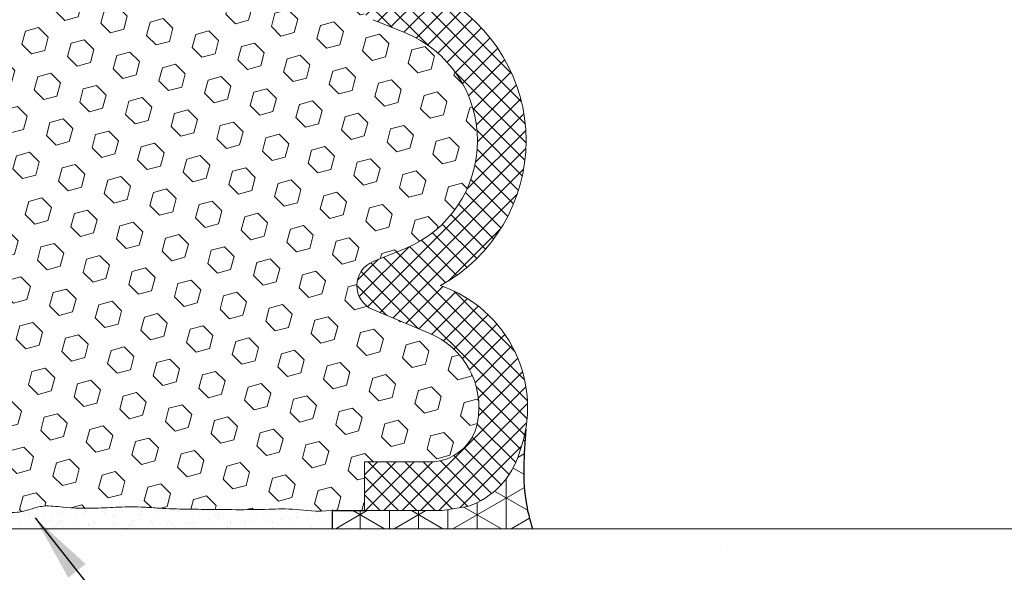
# Model space of a CAD drawing. Extents: x 153 to 2303, y 568 to 3799.
# Drawn here: x 173 to 177, y 1265 to 1267 of the extents above; entities that cross this region are included whole.
import ezdxf

# ---------------------------------------------------------------- set-up
doc = ezdxf.new("R2010")
doc.units = 0
doc.header["$LTSCALE"] = 5
doc.header["$MEASUREMENT"] = 0
for name, color, linetype, lineweight in [('CONCRETE - H', 130, 'CONTINUOUS', 9), ('CONCRETE - L', 132, 'CONTINUOUS', 20), ('CORNER BEAD - H', 50, 'CONTINUOUS', 15), ('CORNER BEAD - L', 52, 'CONTINUOUS', 25), ('EPOXY ADHESIVE - H', 50, 'CONTINUOUS', 25), ('EPOXY ADHESIVE - L', 52, 'CONTINUOUS', 15), ('FOAM INSERT - H', 150, 'CONTINUOUS', 9), ('SILICONE BELLOWS - H', 20, 'CONTINUOUS', 13), ('SILICONE BELLOWS - L', 22, 'CONTINUOUS', 13), ('TEXT - 4', 241, 'CONTINUOUS', 25)]:
    doc.layers.add(name, color=color, linetype=linetype, lineweight=lineweight)
doc.styles.add('ROMANS', font='romans', dxfattribs={"width": 0.9})
doc.dimstyles.get("Standard").update_dxf_attribs({"dimtxt": 0.18, "dimasz": 0.18, "dimexe": 0.18, "dimexo": 0.0625, "dimgap": 0.09, "dimtad": 0, "dimtih": 1, "dimtoh": 1, "dimdec": 4, "dimzin": 0, "dimdsep": 46, "dimtxsty": 'Standard', "dimcen": 0.09, "dimadec": 0, "dimazin": 0, "dimtfac": 1, "dimtdec": 4, "dimtofl": 0, "dimtmove": 0, "dimatfit": 3, "dimfxl": 1, "dimtolj": 1, "dimtzin": 0, "dimarcsym": 0})

msp = doc.modelspace()

# ---------------------------------------------------------------- hatches: boundary and pattern name
at = {"layer": 'CONCRETE - H'}
h = msp.add_hatch(dxfattribs=at)
h.set_pattern_fill('AR-CONC', color=256, scale=0.25, angle=-90)
h.set_pattern_definition([(320, (-332.581, 1270.2499), (-0.1568803, -1.7931505), [0.1875, -2.0625]), (265, (-332.581, 1270.25), (1.8804803, 0.3468783), [0.15, -1.65]), (10.45144, (-332.5941, 1270.1005), (1.7236, -1.446272), [0.1593505, -1.752855]), (316.1842, (-332.081, 1270.25), (-0.413798, -2.668103), [0.28125, -3.09375]), (6.63564, (-332.1155, 1270.0276), (2.435297, -2.336655), [0.239026, -2.629284]), (261.18416, (-332.081, 1270.25), (2.435297, -2.336655), [0.225, -2.475]), (291, (-332.206, 1269.9999), (-1.0065472, -1.4922676), [0.1875, -2.0625]), (236, (-332.206, 1270), (1.812875, -0.608288), [0.15, -1.65]), (341.45144, (-332.29, 1269.8756), (0.806328, -2.100556), [0.1593505, -1.752855]), (307.5, (-332.58107, 1270.2499), (0.8322346, -0.0303996), [0, -1.63, 0, -1.675, 0, -1.65625]), (277.5, (-332.5811, 1270.2499), (0.9860293, -0.6576738), [0, -0.955, 0, -1.5925, 0, -0.63125]), (237.5, (-332.58107, 1270.8074), (-0.0563872, -1.3345561), [0, -0.625, 0, -1.95, 0, -2.5875]), (227.5, (-332.5811, 1271.0574), (0.2502625, -1.4579654), [0, -0.8125, 0, -1.295, 0, -1.8375])])
h.paths.add_polyline_path([(182.28839, 1265.1517, 0.4142136), (181.96839, 1265.4717), (168.35839, 1265.4717, 0.4142136), (168.03839, 1265.1517), (168.03839, 1258.1667, 0.4142136), (168.35839, 1257.8467), (181.96839, 1257.8467, 0.4142136), (182.28839, 1258.1667)])
h.paths.add_polyline_path([(175.66339, 1264.3467, -0.4142136), (175.78839, 1264.4717), (181.16339, 1264.4717, -0.4142136), (181.28839, 1264.3467), (181.28839, 1258.9717, -0.4142136), (181.16339, 1258.8467), (175.78839, 1258.8467, -0.4142136), (175.66339, 1258.9717)], flags=16)
h.paths.add_polyline_path([(174.66339, 1258.9717, -0.4142136), (174.53839, 1258.8467), (169.16339, 1258.8467, -0.4142136), (169.03839, 1258.9717), (169.03839, 1264.3467, -0.4142136), (169.16339, 1264.4717), (174.53839, 1264.4717, -0.4142136), (174.66339, 1264.3467)], flags=16)
at = {"layer": 'CORNER BEAD - H'}
h = msp.add_hatch(dxfattribs=at)
h.set_pattern_fill('NET3', color=256, scale=0.901418, angle=270, style=0)
h.set_pattern_definition([(270, (145.13026, 2675.05578), (0.112677237, -5e-17), []), (330, (145.13026, 2675.05578), (0.056338619, 0.09758135), []), (30, (145.13026, 2675.05578), (-0.056338619, 0.09758135), [])])
h.paths.add_polyline_path([(174.71574, 1265.54172, 0.0176519), (174.70684, 1265.4717), (174.65612, 1265.4717), (174.65612, 1265.54172)])
edge = h.paths.add_edge_path()
edge.add_arc((175.33408, 1265.1517), 0.32, 71.72309, 90)
edge.add_line((175.33408, 1265.4717), (174.70684, 1265.4717))
edge.add_arc((175.70268, 1265.3806), 1, 170.72799, 174.77308, ccw=False)
edge.add_line((174.71574, 1265.54172), (174.78112, 1265.54172))
edge.add_line((174.78112, 1265.54172), (175.08035, 1265.54175))
edge.add_line((175.08035, 1265.54175), (175.17827, 1265.55761))
edge.add_arc((175.08035, 1265.85202), 0.31027, 288.39684, 344.10729)
edge.add_arc((174.9132, 1265.93985), 0.49659, 339.63751, 350.23975)
edge.add_line((175.40261, 1265.85567), (175.40245, 1265.85347))
edge.add_line((175.40245, 1265.85347), (175.4023, 1265.85128))
edge.add_line((175.4023, 1265.85128), (175.40214, 1265.84908))
edge.add_line((175.40214, 1265.84908), (175.40199, 1265.84689))
edge.add_line((175.40199, 1265.84689), (175.40183, 1265.84469))
edge.add_line((175.40183, 1265.84469), (175.40168, 1265.8425))
edge.add_line((175.40168, 1265.8425), (175.40153, 1265.8403))
edge.add_line((175.40153, 1265.8403), (175.40137, 1265.83811))
edge.add_line((175.40137, 1265.83811), (175.40122, 1265.83591))
edge.add_line((175.40122, 1265.83591), (175.40107, 1265.83372))
edge.add_line((175.40107, 1265.83372), (175.40092, 1265.83152))
edge.add_line((175.40092, 1265.83152), (175.40077, 1265.82933))
edge.add_line((175.40077, 1265.82933), (175.40062, 1265.82714))
edge.add_line((175.40062, 1265.82714), (175.40047, 1265.82494))
edge.add_line((175.40047, 1265.82494), (175.40032, 1265.82275))
edge.add_line((175.40032, 1265.82275), (175.40017, 1265.82055))
edge.add_line((175.40017, 1265.82055), (175.40003, 1265.81836))
edge.add_line((175.40003, 1265.81836), (175.39988, 1265.81617))
edge.add_line((175.39988, 1265.81617), (175.39973, 1265.81397))
edge.add_line((175.39973, 1265.81397), (175.39959, 1265.81178))
edge.add_line((175.39959, 1265.81178), (175.39945, 1265.80959))
edge.add_line((175.39945, 1265.80959), (175.39931, 1265.80739))
edge.add_line((175.39931, 1265.80739), (175.39917, 1265.8052))
edge.add_line((175.39917, 1265.8052), (175.39903, 1265.80301))
edge.add_line((175.39903, 1265.80301), (175.39889, 1265.80082))
edge.add_line((175.39889, 1265.80082), (175.39876, 1265.79862))
edge.add_line((175.39876, 1265.79862), (175.39862, 1265.79643))
edge.add_line((175.39862, 1265.79643), (175.39849, 1265.79424))
edge.add_line((175.39849, 1265.79424), (175.39836, 1265.79205))
edge.add_line((175.39836, 1265.79205), (175.39823, 1265.78986))
edge.add_line((175.39823, 1265.78986), (175.3981, 1265.78767))
edge.add_line((175.3981, 1265.78767), (175.39798, 1265.78548))
edge.add_line((175.39798, 1265.78548), (175.39785, 1265.78329))
edge.add_line((175.39785, 1265.78329), (175.39773, 1265.7811))
edge.add_line((175.39773, 1265.7811), (175.39761, 1265.77891))
edge.add_line((175.39761, 1265.77891), (175.39749, 1265.77672))
edge.add_line((175.39749, 1265.77672), (175.39738, 1265.77453))
edge.add_line((175.39738, 1265.77453), (175.39727, 1265.77234))
edge.add_line((175.39727, 1265.77234), (175.39715, 1265.77016))
edge.add_line((175.39715, 1265.77016), (175.39705, 1265.76797))
edge.add_line((175.39705, 1265.76797), (175.39694, 1265.76578))
edge.add_line((175.39694, 1265.76578), (175.39683, 1265.7636))
edge.add_line((175.39683, 1265.7636), (175.39673, 1265.76141))
edge.add_line((175.39673, 1265.76141), (175.39663, 1265.75922))
edge.add_line((175.39663, 1265.75922), (175.39654, 1265.75704))
edge.add_line((175.39654, 1265.75704), (175.39644, 1265.75485))
edge.add_line((175.39644, 1265.75485), (175.39635, 1265.75267))
edge.add_line((175.39635, 1265.75267), (175.39626, 1265.75049))
edge.add_line((175.39626, 1265.75049), (175.39618, 1265.7483))
edge.add_line((175.39618, 1265.7483), (175.39609, 1265.74612))
edge.add_line((175.39609, 1265.74612), (175.39601, 1265.74394))
edge.add_line((175.39601, 1265.74394), (175.39594, 1265.74175))
edge.add_line((175.39594, 1265.74175), (175.39586, 1265.73957))
edge.add_line((175.39586, 1265.73957), (175.39579, 1265.73739))
edge.add_line((175.39579, 1265.73739), (175.39572, 1265.73521))
edge.add_line((175.39572, 1265.73521), (175.39566, 1265.73303))
edge.add_line((175.39566, 1265.73303), (175.3956, 1265.73085))
edge.add_line((175.3956, 1265.73085), (175.39554, 1265.72867))
edge.add_line((175.39554, 1265.72867), (175.39549, 1265.7265))
edge.add_line((175.39549, 1265.7265), (175.39544, 1265.72432))
edge.add_line((175.39544, 1265.72432), (175.39539, 1265.72214))
edge.add_line((175.39539, 1265.72214), (175.39534, 1265.71996))
edge.add_line((175.39534, 1265.71996), (175.3953, 1265.71779))
edge.add_line((175.3953, 1265.71779), (175.39527, 1265.71561))
edge.add_line((175.39527, 1265.71561), (175.39523, 1265.71344))
edge.add_line((175.39523, 1265.71344), (175.3952, 1265.71126))
edge.add_line((175.3952, 1265.71126), (175.39518, 1265.70909))
edge.add_line((175.39518, 1265.70909), (175.39516, 1265.70692))
edge.add_line((175.39516, 1265.70692), (175.39514, 1265.70475))
edge.add_line((175.39514, 1265.70475), (175.39513, 1265.70258))
edge.add_line((175.39513, 1265.70258), (175.39512, 1265.70041))
edge.add_line((175.39512, 1265.70041), (175.39511, 1265.69824))
edge.add_line((175.39511, 1265.69824), (175.39511, 1265.69607))
edge.add_line((175.39511, 1265.69607), (175.39512, 1265.6939))
edge.add_line((175.39512, 1265.6939), (175.39512, 1265.69173))
edge.add_line((175.39512, 1265.69173), (175.39514, 1265.68956))
edge.add_line((175.39514, 1265.68956), (175.39515, 1265.6874))
edge.add_line((175.39515, 1265.6874), (175.39517, 1265.68523))
edge.add_line((175.39517, 1265.68523), (175.3952, 1265.68307))
edge.add_line((175.3952, 1265.68307), (175.39523, 1265.6809))
edge.add_line((175.39523, 1265.6809), (175.39526, 1265.67874))
edge.add_line((175.39526, 1265.67874), (175.3953, 1265.67658))
edge.add_line((175.3953, 1265.67658), (175.39535, 1265.67442))
edge.add_line((175.39535, 1265.67442), (175.3954, 1265.67226))
edge.add_line((175.3954, 1265.67226), (175.39545, 1265.6701))
edge.add_line((175.39545, 1265.6701), (175.39551, 1265.66794))
edge.add_line((175.39551, 1265.66794), (175.39558, 1265.66578))
edge.add_line((175.39558, 1265.66578), (175.39564, 1265.66362))
edge.add_line((175.39564, 1265.66362), (175.39572, 1265.66147))
edge.add_line((175.39572, 1265.66147), (175.3958, 1265.65931))
edge.add_line((175.3958, 1265.65931), (175.39588, 1265.65716))
edge.add_line((175.39588, 1265.65716), (175.39597, 1265.655))
edge.add_line((175.39597, 1265.655), (175.39607, 1265.65285))
edge.add_line((175.39607, 1265.65285), (175.39617, 1265.6507))
edge.add_line((175.39617, 1265.6507), (175.39628, 1265.64855))
edge.add_line((175.39628, 1265.64855), (175.39639, 1265.6464))
edge.add_line((175.39639, 1265.6464), (175.39651, 1265.64425))
edge.add_line((175.39651, 1265.64425), (175.39663, 1265.6421))
edge.add_line((175.39663, 1265.6421), (175.39676, 1265.63995))
edge.add_line((175.39676, 1265.63995), (175.3969, 1265.63781))
edge.add_line((175.3969, 1265.63781), (175.39704, 1265.63566))
edge.add_line((175.39704, 1265.63566), (175.39718, 1265.63352))
edge.add_line((175.39718, 1265.63352), (175.39734, 1265.63137))
edge.add_line((175.39734, 1265.63137), (175.39749, 1265.62923))
edge.add_line((175.39749, 1265.62923), (175.39766, 1265.62709))
edge.add_line((175.39766, 1265.62709), (175.39783, 1265.62495))
edge.add_line((175.39783, 1265.62495), (175.39801, 1265.62281))
edge.add_line((175.39801, 1265.62281), (175.39819, 1265.62067))
edge.add_line((175.39819, 1265.62067), (175.39838, 1265.61854))
edge.add_line((175.39838, 1265.61854), (175.39858, 1265.6164))
edge.add_line((175.39858, 1265.6164), (175.39878, 1265.61427))
edge.add_line((175.39878, 1265.61427), (175.39899, 1265.61213))
edge.add_line((175.39899, 1265.61213), (175.3992, 1265.61))
edge.add_line((175.3992, 1265.61), (175.39943, 1265.60787))
edge.add_line((175.39943, 1265.60787), (175.39966, 1265.60574))
edge.add_line((175.39966, 1265.60574), (175.39989, 1265.60361))
edge.add_line((175.39989, 1265.60361), (175.40013, 1265.60148))
edge.add_line((175.40013, 1265.60148), (175.40038, 1265.59936))
edge.add_line((175.40038, 1265.59936), (175.40064, 1265.59723))
edge.add_line((175.40064, 1265.59723), (175.4009, 1265.59511))
edge.add_line((175.4009, 1265.59511), (175.40117, 1265.59298))
edge.add_line((175.40117, 1265.59298), (175.40145, 1265.59086))
edge.add_line((175.40145, 1265.59086), (175.40173, 1265.58874))
edge.add_line((175.40173, 1265.58874), (175.40203, 1265.58662))
edge.add_line((175.40203, 1265.58662), (175.40232, 1265.5845))
edge.add_line((175.40232, 1265.5845), (175.40263, 1265.58238))
edge.add_line((175.40263, 1265.58238), (175.40294, 1265.58027))
edge.add_line((175.40294, 1265.58027), (175.40326, 1265.57815))
edge.add_line((175.40326, 1265.57815), (175.40359, 1265.57604))
edge.add_line((175.40359, 1265.57604), (175.40393, 1265.57393))
edge.add_line((175.40393, 1265.57393), (175.40427, 1265.57182))
edge.add_line((175.40427, 1265.57182), (175.40462, 1265.56971))
edge.add_line((175.40462, 1265.56971), (175.40498, 1265.5676))
edge.add_line((175.40498, 1265.5676), (175.40535, 1265.56549))
edge.add_line((175.40535, 1265.56549), (175.40572, 1265.56339))
edge.add_line((175.40572, 1265.56339), (175.40611, 1265.56128))
edge.add_line((175.40611, 1265.56128), (175.4065, 1265.55918))
edge.add_line((175.4065, 1265.55918), (175.40689, 1265.55708))
edge.add_line((175.40689, 1265.55708), (175.4073, 1265.55498))
edge.add_line((175.4073, 1265.55498), (175.40771, 1265.55288))
edge.add_line((175.40771, 1265.55288), (175.40813, 1265.55078))
edge.add_line((175.40813, 1265.55078), (175.40856, 1265.54869))
edge.add_line((175.40856, 1265.54869), (175.409, 1265.54659))
edge.add_line((175.409, 1265.54659), (175.40944, 1265.5445))
edge.add_line((175.40944, 1265.5445), (175.40989, 1265.5424))
edge.add_line((175.40989, 1265.5424), (175.41035, 1265.54031))
edge.add_line((175.41035, 1265.54031), (175.41081, 1265.53822))
edge.add_line((175.41081, 1265.53822), (175.41128, 1265.53613))
edge.add_line((175.41128, 1265.53613), (175.41176, 1265.53404))
edge.add_line((175.41176, 1265.53404), (175.41224, 1265.53196))
edge.add_line((175.41224, 1265.53196), (175.41274, 1265.52987))
edge.add_line((175.41274, 1265.52987), (175.41324, 1265.52779))
edge.add_line((175.41324, 1265.52779), (175.41374, 1265.5257))
edge.add_line((175.41374, 1265.5257), (175.41425, 1265.52362))
edge.add_line((175.41425, 1265.52362), (175.41477, 1265.52154))
edge.add_line((175.41477, 1265.52154), (175.4153, 1265.51946))
edge.add_line((175.4153, 1265.51946), (175.41583, 1265.51738))
edge.add_line((175.41583, 1265.51738), (175.41637, 1265.5153))
edge.add_line((175.41637, 1265.5153), (175.41691, 1265.51323))
edge.add_line((175.41691, 1265.51323), (175.41746, 1265.51115))
edge.add_line((175.41746, 1265.51115), (175.41802, 1265.50908))
edge.add_line((175.41802, 1265.50908), (175.41858, 1265.507))
edge.add_line((175.41858, 1265.507), (175.41915, 1265.50493))
edge.add_line((175.41915, 1265.50493), (175.41973, 1265.50286))
edge.add_line((175.41973, 1265.50286), (175.42031, 1265.50079))
edge.add_line((175.42031, 1265.50079), (175.42089, 1265.49872))
edge.add_line((175.42089, 1265.49872), (175.42149, 1265.49665))
edge.add_line((175.42149, 1265.49665), (175.42209, 1265.49458))
edge.add_line((175.42209, 1265.49458), (175.42269, 1265.49252))
edge.add_line((175.42269, 1265.49252), (175.4233, 1265.49045))
edge.add_line((175.4233, 1265.49045), (175.42392, 1265.48838))
edge.add_line((175.42392, 1265.48838), (175.42454, 1265.48632))
edge.add_line((175.42454, 1265.48632), (175.42516, 1265.48426))
edge.add_line((175.42516, 1265.48426), (175.42579, 1265.4822))
edge.add_line((175.42579, 1265.4822), (175.42643, 1265.48013))
edge.add_line((175.42643, 1265.48013), (175.42707, 1265.47807))
edge.add_line((175.42707, 1265.47807), (175.42772, 1265.47602))
edge.add_line((175.42772, 1265.47602), (175.42837, 1265.47396))
edge.add_line((175.42837, 1265.47396), (175.42903, 1265.4719))
edge.add_line((175.42903, 1265.4719), (175.42969, 1265.46984))
edge.add_line((175.42969, 1265.46984), (175.43036, 1265.46779))
edge.add_line((175.43036, 1265.46779), (175.43103, 1265.46573))
edge.add_line((175.43103, 1265.46573), (175.43171, 1265.46368))
edge.add_line((175.43171, 1265.46368), (175.43239, 1265.46162))
edge.add_line((175.43239, 1265.46162), (175.43308, 1265.45957))
edge.add_line((175.43308, 1265.45957), (175.43377, 1265.45752))
edge.add_line((175.43377, 1265.45752), (175.43443, 1265.45556))
at = {"layer": 'EPOXY ADHESIVE - H'}
h = msp.add_hatch(dxfattribs=at)
h.set_pattern_fill('AR-SAND', color=256, scale=0.039098, angle=90, style=0)
h.set_pattern_definition([(127.5, (1630.12369, 1247.88137), (-0.0753355687, -0.0024629344), [0, -0.0594294435, 0, -0.0664671408, 0, -0.063534767]), (97.5, (1630.12369, 1247.88137), (-0.1103411646, 0.0691952926), [0, -0.0320606208, 0, -0.0535646958, 0, -0.020526617]), (57.5, (1630.12369, 1247.83328), (-0.0002212595, 0.121757709), [0, -0.019549159, 0, -0.0703769726, 0, -0.0918810475]), (47.5, (1630.12369, 1247.83328), (-0.0343156384, 0.117534494), [0, -0.0097745795, 0, -0.0461360154, 0, -0.0527827294])])
edge = h.paths.add_edge_path()
edge.add_line((174.65612, 1265.54172), (174.65612, 1265.47562))
edge.add_line((174.65612, 1265.47562), (174.65612, 1265.4717))
edge.add_line((174.65612, 1265.4717), (171.85459, 1265.4717))
edge.add_spline(control_points=[(171.85459, 1265.4717), (171.8479, 1265.53854), (171.85927, 1265.54017), (172.03722, 1265.54536), (172.12765, 1265.54146), (172.17082, 1265.54072), (172.19469, 1265.54199)], knot_values=[18.5902835, 18.5902835, 18.5902835, 18.5902835, 19.2127695, 20.669863, 22.338416, 24.0452252, 24.0452252, 24.0452252, 24.0452252], degree=3, periodic=0)
edge.add_line((172.18765, 1265.54172), (172.19469, 1265.54172))
edge.add_line((172.19469, 1265.54172), (172.19469, 1265.54199))
edge.add_spline(control_points=[(172.19469, 1265.54199), (172.19649, 1265.54209), (172.21397, 1265.54311), (172.2497, 1265.54685), (172.30752, 1265.56413), (172.39221, 1265.55088), (172.48861, 1265.54917), (172.593, 1265.55576), (172.67545, 1265.55666), (172.76242, 1265.54925), (172.83845, 1265.54681), (172.92021, 1265.5466), (173.06935, 1265.54424), (173.14918, 1265.54621)], knot_values=[1.4332637, 1.4332637, 1.4332637, 1.4332637, 1.5618622, 2.6749935, 3.7881249, 5.3754491, 8.0464398, 9.9670928, 12.0527834, 13.3069821, 15.545812, 16.8905476, 18.5902835, 18.5902835, 18.5902835, 18.5902835], degree=3, periodic=0)
edge.add_spline(control_points=[(173.14918, 1265.54621), (173.19259, 1265.54389), (173.22414, 1265.54641), (173.28082, 1265.53033), (173.35901, 1265.53827), (173.43185, 1265.5296), (173.49348, 1265.54685), (173.55131, 1265.56413), (173.636, 1265.55088), (173.7324, 1265.54917), (173.83678, 1265.55576), (173.91924, 1265.55666), (174.00621, 1265.54925), (174.08224, 1265.54681), (174.16629, 1265.54659), (174.36354, 1265.54343), (174.50412, 1265.55096), (174.58495, 1265.53245), (174.65612, 1265.54172)], knot_values=[0, 0, 0, 0, 0.622486, 2.0795795, 3.7481324, 5.5835402, 6.6966715, 7.8098029, 9.3971271, 12.0681178, 13.9887708, 16.0744614, 17.3286601, 19.56749, 20.9122256, 22.7605919, 23.4637612, 24.0452252, 24.0452252, 24.0452252, 24.0452252], degree=3, periodic=0)
at = {"layer": 'FOAM INSERT - H'}
h = msp.add_hatch(dxfattribs=at)
h.set_pattern_fill('HEX', color=256, scale=0.420662, angle=135, style=0)
h.set_pattern_definition([(135, (161.10413, 1246.20864), (-0.0644004, -0.0644004), [0.0525827, -0.1051654]), (255, (161.10413, 1246.20864), (0.0879726, -0.0235722), [0.0525827, -0.1051654]), (195, (161.06695, 1246.245825), (0.0235722, -0.0879726), [0.0525827, -0.1051654])])
edge = h.paths.add_edge_path()
edge.add_line((174.9358, 1267.38562), (174.81418, 1267.43512))
edge.add_arc((174.85187, 1267.52775), 0.1, 112.84176, 247.85529, ccw=False)
edge.add_line((174.81305, 1267.6199), (175.03686, 1267.71418))
edge.add_arc((174.91353, 1267.99729), 0.30881, 293.5388, 307.2241)
edge.add_arc((175.02265, 1268.75685), 1.00845, 200.95763, 274.41826, ccw=False)
edge.add_spline(control_points=[(174.08092, 1268.39615), (174.051, 1268.39557), (174.00119, 1268.39373), (173.91924, 1268.38674), (173.83678, 1268.38764), (173.7324, 1268.39423), (173.636, 1268.39252), (173.55131, 1268.37927), (173.49348, 1268.39655), (173.43185, 1268.4138), (173.35901, 1268.40513), (173.28082, 1268.41307), (173.22414, 1268.39699), (173.19259, 1268.39951), (173.14918, 1268.39719)], knot_values=[4.7993834, 4.7993834, 4.7993834, 4.7993834, 6.7165651, 7.9707638, 10.0564544, 11.9771074, 14.6480981, 16.2354224, 17.3485537, 18.461685, 20.2970928, 21.9656458, 23.4227393, 24.0452252, 24.0452252, 24.0452252, 24.0452252], degree=3, periodic=0)
edge.add_spline(control_points=[(173.14918, 1268.39719), (173.06935, 1268.39916), (172.92021, 1268.3968), (172.83845, 1268.3966), (172.76242, 1268.39415), (172.67545, 1268.38674), (172.593, 1268.38764), (172.48861, 1268.39423), (172.39221, 1268.39704), (172.30752, 1268.39803), (172.2497, 1268.39655), (172.18807, 1268.39795), (172.13506, 1268.40157), (172.07345, 1268.39476), (172.03857, 1268.39273)], knot_values=[1.4332637, 1.4332637, 1.4332637, 1.4332637, 3.1329997, 4.4777353, 6.7165651, 7.9707638, 10.0564544, 11.9771074, 14.6480981, 16.2354224, 17.3485537, 18.461685, 20.2970928, 21.5679275, 21.5679275, 21.5679275, 21.5679275], degree=3, periodic=0)
edge.add_line((172.03857, 1268.39273), (172.03852, 1268.20867))
edge.add_line((172.03852, 1268.20867), (171.78727, 1268.20873))
edge.add_arc((171.78723, 1268.02123), 0.1875, 89.98602, 168.61757)
edge.add_arc((171.90615, 1267.99729), 0.30881, 168.61757, 247.85529)
edge.add_line((171.78975, 1267.71126), (172.00663, 1267.6199))
edge.add_arc((171.96781, 1267.52775), 0.1, -67.85529, 67.15824, ccw=False)
edge.add_line((172.00551, 1267.43512), (171.88364, 1267.38548))
edge.add_arc((172.05336, 1266.96844), 0.45025, 112.14471, 247.88808)
edge.add_line((171.88388, 1266.55131), (172.00551, 1266.50181))
edge.add_arc((171.96781, 1266.40919), 0.1, -67.15824, 67.85529, ccw=False)
edge.add_line((172.00663, 1266.31703), (171.78233, 1266.22255))
edge.add_arc((171.90574, 1265.93993), 0.30839, 113.58964, 193.97264)
edge.add_arc((171.78576, 1265.92038), 0.1875, 197.02963, 269.99401)
edge.add_line((171.78574, 1265.73288), (172.03722, 1265.73286))
edge.add_line((172.03722, 1265.73286), (172.03722, 1265.55025))
edge.add_spline(control_points=[(172.03722, 1265.55025), (172.07575, 1265.54962), (172.1339, 1265.54142), (172.18807, 1265.5404), (172.2497, 1265.54149), (172.30752, 1265.54111), (172.39221, 1265.5409), (172.48861, 1265.54917), (172.593, 1265.55576), (172.67545, 1265.55666), (172.76242, 1265.54925), (172.83845, 1265.54681), (172.92021, 1265.5466), (173.06935, 1265.54424), (173.14918, 1265.54621)], knot_values=[1.4332637, 1.4332637, 1.4332637, 1.4332637, 2.7964765, 4.6318843, 5.7450156, 6.8581469, 8.4454712, 11.1164618, 13.0371149, 15.1228054, 16.3770042, 18.615834, 19.9605696, 21.6603056, 21.6603056, 21.6603056, 21.6603056], degree=3, periodic=0)
edge.add_spline(control_points=[(173.14918, 1265.54621), (173.19259, 1265.54389), (173.22414, 1265.54641), (173.28082, 1265.53033), (173.35901, 1265.53827), (173.43185, 1265.5296), (173.49348, 1265.54685), (173.55131, 1265.56413), (173.636, 1265.55088), (173.7324, 1265.54917), (173.83678, 1265.55576), (173.91924, 1265.55666), (174.00621, 1265.54925), (174.08224, 1265.54681), (174.16629, 1265.54659), (174.36354, 1265.54343), (174.50412, 1265.55096), (174.59323, 1265.53659), (174.65612, 1265.54172)], knot_values=[0, 0, 0, 0, 0.622486, 2.0795795, 3.7481324, 5.5835402, 6.6966715, 7.8098029, 9.3971271, 12.0681178, 13.9887708, 16.0744614, 17.3286601, 19.56749, 20.9122256, 22.7605919, 23.4637612, 24.0452252, 24.0452252, 24.0452252, 24.0452252], degree=3, periodic=0)
edge.add_line((174.65612, 1265.54172), (174.78112, 1265.54175))
edge.add_line((174.78112, 1265.54175), (174.78112, 1265.72922))
edge.add_line((174.78112, 1265.72922), (175.0326, 1265.72925))
edge.add_arc((175.03258, 1265.91675), 0.1875, 270.00599, 348.79639)
edge.add_arc((174.91395, 1265.93998), 0.30839, 348.84528, 427.90613)
edge.add_line((175.02994, 1266.22572), (174.81305, 1266.31707))
edge.add_arc((174.85187, 1266.40923), 0.1, 112.14471, 247.15824, ccw=False)
edge.add_line((174.81418, 1266.50186), (174.93628, 1266.55155))
edge.add_arc((174.76632, 1266.96849), 0.45025, 292.1775, 427.88808)
at = {"layer": 'SILICONE BELLOWS - H'}
h = msp.add_hatch(dxfattribs=at)
h.set_pattern_fill('ANSI37', color=256, scale=0.4, angle=90, style=0)
h.set_pattern_definition([(135, (2.98635, 0.061247), (-0.035355339, -0.035355339), []), (225, (2.98635, 0.061247), (0.035355339, -0.035355339), [])])
h.paths.add_polyline_path([(175.0744, 1266.40955, -0.4214971), (175.37876, 1265.76706, -0.2479865), (175.17827, 1265.55761), (175.08035, 1265.54175), (174.78112, 1265.54172), (174.78112, 1265.72922), (175.0326, 1265.72925, 0.3592331), (175.21666, 1265.88112, 0.3585893), (175.02994, 1266.22572), (174.81305, 1266.31707, -0.6682641), (174.81418, 1266.50186), (174.9358, 1266.55135, 0.6730884), (174.9358, 1267.38562), (174.81418, 1267.43512, -0.6682641), (174.81305, 1267.6199), (175.02994, 1267.71126, 0.3602), (175.21627, 1268.05823, 0.3572361), (175.03241, 1268.20873), (174.78116, 1268.20867), (174.78112, 1268.39617), (175.07559, 1268.39624), (175.17827, 1268.37962, -0.2479865), (175.37876, 1268.17017, -0.4223994), (175.07338, 1267.52742, -0.5907693)])

# ---------------------------------------------------------------- linework, layer by layer
at = {"layer": 'CONCRETE - L'}
msp.add_line((181.96839, 1265.4717), (168.35839, 1265.4717), dxfattribs=at)
at = {"layer": 'CORNER BEAD - L'}
for p, q in [((174.65612, 1265.54409), (174.65612, 1265.4717)), ((174.65612, 1265.54172), (174.78112, 1265.54175)), ((174.65612, 1265.54172), (174.65612, 1265.4717))]:
    msp.add_line(p, q, dxfattribs=at)
msp.add_open_spline([(175.40261, 1265.85567), (175.39568, 1265.75735), (175.38645, 1265.6263), (175.41925, 1265.50237), (175.42909, 1265.4717)], degree=3, knots=[0, 0, 0, 0, 0.29097165, 0.38781945, 0.38781945, 0.38781945, 0.38781945], dxfattribs=at)
at = {"layer": 'EPOXY ADHESIVE - L'}
msp.add_open_spline([(174.65612, 1265.54172), (174.59323, 1265.53659), (174.50412, 1265.55096), (174.36354, 1265.54343), (174.16629, 1265.54659), (174.08224, 1265.54681), (174.00621, 1265.54925), (173.91924, 1265.55666), (173.83678, 1265.55576), (173.7324, 1265.54917), (173.636, 1265.55088), (173.55131, 1265.56413), (173.49348, 1265.54685), (173.43185, 1265.5296), (173.35901, 1265.53827), (173.28082, 1265.53033), (173.22414, 1265.54641), (173.19259, 1265.54389), (173.14918, 1265.54621)], degree=3, knots=[0, 0, 0, 0, 0.581464, 1.2846333, 3.1329997, 4.4777353, 6.7165651, 7.9707638, 10.0564544, 11.9771074, 14.6480981, 16.2354224, 17.3485537, 18.461685, 20.2970928, 21.9656458, 23.4227393, 24.0452252, 24.0452252, 24.0452252, 24.0452252], dxfattribs=at)
at = {"layer": 'SILICONE BELLOWS - L'}
for p, q in [((174.81418, 1267.43512), (174.9358, 1267.38562)), ((174.81418, 1266.50186), (174.9358, 1266.55135)), ((174.81305, 1266.31707), (175.02994, 1266.22572)), ((175.0326, 1265.72925), (174.7811, 1265.72922)), ((174.78112, 1265.54172), (174.78112, 1265.72922)), ((175.08035, 1265.54175), (174.78112, 1265.54172)), ((175.08035, 1265.54175), (175.17827, 1265.55761))]:
    msp.add_line(p, q, dxfattribs=at)
for centre, radius, start, end in [((174.76593, 1266.96821), 0.63816, 298.90576, 61.19892), ((174.76632, 1266.96849), 0.45025, 292.11192, 67.88808), ((174.85187, 1266.40923), 0.1, 112.14471, 247.15824), ((174.9132, 1265.93985), 0.49659, 339.63751, 71.05863), ((174.91395, 1265.93998), 0.30839, 348.99703, 67.90613), ((175.03258, 1265.91675), 0.1875, 270.00599, 349.04597), ((175.08035, 1265.85202), 0.31027, 288.39684, 344.10729)]:
    msp.add_arc(centre, radius, start, end, dxfattribs=at)

# ---------------------------------------------------------------- leaders
at = {"layer": 'TEXT - 4'}
msp.add_leader([(173.51179, 1265.51345), (176.2324, 1262.06927), (176.39703, 1262.06895)], dimstyle='Standard', override={"dimtxt": 0.6, "dimasz": 0.26, "dimexe": 0.5, "dimexo": 1, "dimtih": 0, "dimtoh": 0, "dimdec": 2, "dimtxsty": 'ROMANS', "dimdle": 0.05, "dimtfac": 0.3, "dimtdec": 2}, dxfattribs=at)

doc.saveas('drawing.dxf')
